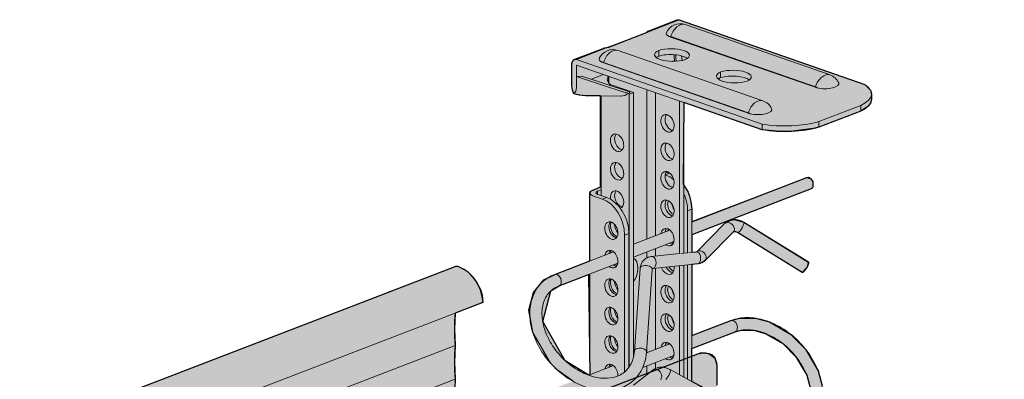
# Model space of a CAD drawing. Units: metres. Extents: x 154 to 5326, y 226 to 5490.
# Drawn here: x 5133 to 5294, y 1708 to 1767 of the extents above; entities that cross this region are included whole.
import ezdxf

# ---------------------------------------------------------------- set-up
doc = ezdxf.new("R2010")
doc.units = ezdxf.units.M
doc.layers.add('Rigips Profile 2', color=5, linetype='Continuous')
doc.layers.add('Rigips Rahmen PLOT', color=4, linetype='Continuous', plot=False)
doc.layers.add('Rigips Schr Profile Abhänger', color=7, linetype='Continuous', lineweight=0, true_color=0x84b3c8)
doc.layers.add('Rigips Schr Profile PS', color=7, linetype='Continuous', true_color=0xd5e5ec)

# ---------------------------------------------------------------- blocks, each defined once
blk = doc.blocks.new('A$C53E42E7F')
at = {"layer": 'Rigips Profile 2', "linetype": 'Continuous', "lineweight": 0, "extrusion": (-5.55112e-17, 0.930502, 0.366287)}
for p, q in [((219.88, 164.52), (225.22, 166.58)), ((224.86, 166.58), (220.12, 164.75)), ((255.68, 155.98), (225.22, 166.58)), ((226.2, 165.8), (249.95, 157.54)), ((219.88, 164.52), (213.68, 162.13)), ((223.54, 163.87), (247.85, 155.41)), ((247.57, 155.57), (223.82, 163.84)), ((212.73, 161.9), (207.99, 160.07)), ((208.35, 160.07), (213.68, 162.13)), ((238.94, 153.29), (215.19, 161.56)), ((208.35, 160.07), (238.8, 149.47)), ((224.08, 159.76), (224.47, 159.91)), ((224.51, 159.76), (224.47, 159.91)), ((224.73, 159.78), (224.59, 160.86)), ((225.71, 159.91), (225.61, 160.68)), ((207.62, 155.67), (207.62, 159.39)), ((208.35, 157.28), (208.35, 159.14)), ((208.35, 159.14), (238.8, 148.54)), ((236.84, 151.17), (212.53, 159.63)), ((212.81, 159.6), (236.56, 151.33)), ((209.27, 157.35), (208.35, 157.28)), ((214.13, 155.34), (208.35, 157.28)), ((208.35, 157.28), (208.35, 155.42)), ((217.05, 154.74), (209.27, 157.35)), ((212.79, 157.6), (210.81, 156.83)), ((213.63, 157.3), (213.63, 156.26)), ((213.68, 156.17), (213.68, 157.28)), ((213.85, 155.81), (214.08, 155.9)), ((217.71, 154.64), (214.08, 155.9)), ((219.88, 130.59), (219.88, 155.13)), ((255.68, 155.98), (255.68, 155.98)), ((255.68, 155.98), (255.68, 155.98)), ((209.87, 154.13), (215.63, 154.06)), ((212.41, 154.1), (212.41, 137.72)), ((217.02, 154.38), (216.78, 154.54)), ((217.02, 154.38), (217.05, 154.74)), ((217.71, 154.64), (217.02, 154.38)), ((217.02, 154.38), (217.02, 109.58)), ((217.71, 154.64), (217.71, 111.16)), ((221.3, 154.63), (221.3, 131.13)), ((256.76, 154.44), (256.76, 153.51)), ((225.28, 153.25), (225.28, 128.19)), ((225.97, 128.27), (225.97, 153.01)), ((255.03, 152.54), (248.13, 149.88)), ((255.03, 151.61), (255.03, 152.54)), ((255.03, 151.61), (248.13, 148.95)), ((238.8, 149.47), (238.8, 148.54)), ((238.8, 148.54), (238.8, 149.47)), ((238.8, 149.47), (238.8, 149.47)), ((238.8, 148.54), (238.8, 149.47)), ((238.8, 149.47), (238.8, 149.47)), ((248.13, 149.88), (248.13, 148.95)), ((238.8, 148.54), (238.8, 148.54)), ((222.96, 141.12), (222.91, 141.14)), ((223.65, 141.39), (222.96, 141.12)), ((223.07, 141.59), (223.65, 141.39)), ((246.13, 140.71), (227.27, 133.44)), ((211.1, 138.68), (212.41, 139.18)), ((210.55, 126.99), (210.55, 138.17)), ((212.63, 137.14), (211.18, 137.64)), ((212.41, 138.65), (211.83, 138.43)), ((211.83, 137.92), (211.83, 138.43)), ((211.87, 137.91), (213.32, 137.4)), ((213.32, 137.4), (212.63, 137.14)), ((246.85, 138.84), (227.27, 131.29)), ((226.58, 135.21), (227.27, 135.47)), ((226.58, 128.33), (226.58, 135.21)), ((227.27, 128.4), (227.27, 135.47)), ((228.09, 128.5), (232.69, 133.19)), ((235.81, 133.34), (246.44, 126.81)), ((216.25, 131.22), (216.94, 131.49)), ((216.25, 108.74), (216.25, 131.22)), ((216.94, 109.47), (216.94, 131.49)), ((223.67, 132.05), (217.71, 129.75)), ((229.51, 127.1), (234.12, 131.78)), ((234.76, 131.63), (245.4, 125.1)), ((224.34, 130.17), (217.71, 127.61)), ((214.42, 128.48), (204.8, 124.78)), ((219.88, 127.47), (219.88, 128.45)), ((220.69, 127.71), (225.25, 128.19)), ((221.3, 128.99), (221.3, 127.78)), ((225.5, 128.22), (226.55, 128.33)), ((226.8, 128.35), (228.01, 128.48)), ((188.46, 126.09), (118.71, 99.2)), ((215.14, 126.62), (205.52, 122.91)), ((220.89, 125.72), (228.22, 126.49)), ((225.28, 126.18), (225.28, 108.27)), ((225.97, 107.88), (225.97, 126.26)), ((226.58, 107.54), (226.58, 126.32)), ((227.27, 107.16), (227.27, 126.39)), ((210.55, 108.29), (210.55, 124.85)), ((217.86, 112.15), (218.79, 125.72)), ((219.85, 112.02), (220.78, 125.58)), ((221.3, 125.77), (221.3, 112.43)), ((192.99, 120.17), (126.56, 94.56)), ((227.27, 114.73), (233.69, 117.21)), ((227.27, 112.59), (234.41, 115.34)), ((188.49, 113.11), (158.1, 101.4)), ((219.84, 111.87), (223.67, 113.34)), ((219.25, 109.49), (224.34, 111.46)), ((219.88, 111.88), (219.88, 112.45)), ((228.25, 111.74), (227.27, 111.36)), ((221.3, 110.28), (221.3, 109.32)), ((231.41, 109.93), (231.41, 106.55)), ((210.37, 108.21), (214.42, 109.78)), ((220.93, 109.09), (217.71, 106.59)), ((219.88, 108.28), (219.88, 109.74)), ((237.74, 101.34), (223.71, 109.14)), ((188.49, 107.56), (158.1, 95.84))]:
    blk.add_line(p, q, dxfattribs=at)
at = {"layer": 'Rigips Profile 2', "linetype": 'Continuous', "lineweight": 0}
for centre, start, end in [((225.38, 163.44), 70.8116, 154.5403), ((214.37, 159.2), 70.8116, 154.5403), ((249.12, 155.18), 25.4597, 70.8116), ((238.12, 150.93), 25.4597, 70.8116)]:
    blk.add_arc(centre, 2.5, start, end, dxfattribs=at)
for centre, major_axis, ratio, start_param, end_param in [((225.22, 165.65), (-0.36, 0.933), 0.674579, 5.763983, 6.283185), ((225.38, 163.44), (-0.82, -2.36), 0.640919, 3.141593, 4.766499), ((219.16, 164.77), (0.81, -1.14), 0.516775, 1.084526, 1.142358), ((225.38, 164.37), (-2.29, 0), 0.366287, 6.110528, 6.924319), ((223.82, 162.84), (-0.39, 1), 0.674579, 5.763983, 6.133492), ((214.37, 159.2), (-0.82, -2.36), 0.640919, 3.141593, 4.766499), ((224.18, 160.86), (3, 0), 0.366347, 2.449157, 5.451644), ((223.89, 160.75), (3, 0), 0.366347, 5.590749, 8.593236), ((224.03, 163.19), (-0.05, 34.32), 0.063359, 1.618203, 1.645419), ((208.35, 159.14), (-0.36, 0.933), 0.674579, 5.763983, 7.334779), ((214.37, 160.13), (-2.29, 0), 0.366287, 6.110528, 6.924319), ((224.23, 159.95), (3, 0), 0.366347, 2.476372, 2.738051), ((223.83, 159.79), (3, 0), 0.366347, 0.425199, 2.282836), ((224.47, 161.3), (0.08, -1.58), 0.09729, 4.981136, 5.79583), ((212.81, 158.6), (-0.39, 1), 0.674579, 5.763983, 6.133492), ((234.04, 157.21), (3, 0), 0.366347, 5.590749, 8.593236), ((212.47, 156.68), (0.93, 1.84), 0.384156, 4.99839, 5.259742), ((213.94, 157.24), (-0.29, 1.49), 0.398153, 1.759194, 2.354591), ((234.33, 157.33), (3, 0), 0.366347, 2.449157, 5.451644), ((234.38, 156.42), (3, 0), 0.366347, 2.476372, 2.738051), ((234.18, 159.65), (-0.05, 34.32), 0.063359, 1.618203, 1.645419), ((233.98, 156.26), (3, 0), 0.366347, 0.425199, 2.282836), ((249.12, 155.18), (-0.82, -2.36), 0.640919, 3.141593, 4.766499), ((209.07, 155.17), (-0.72, 1.87), 0.674579, 1.051594, 1.693863), ((206.16, 156.18), (1.93, -1.55), 0.665031, 6.1304, 6.772669), ((214.08, 157.3), (-0.54, 1.4), 0.674579, 2.282553, 2.62239), ((214.2, 156.08), (5.78, -1.96), 0.117469, 4.739831, 5.214268), ((247.57, 154.58), (-0.39, 1), 0.674579, 5.394474, 5.763983), ((249.12, 156.11), (-2.29, 0), 0.366287, 0.980826, 3.31425), ((248.11, 154.44), (8.65, 0), 0.366287, 5.640114, 6.788762), ((251.54, 154.39), (6, 0), 0.366287, 0.809471, 0.809475), ((211.52, 156.11), (-4.5, -0.81), 0.402056, 0.570284, 1.123579), ((214.83, 156.07), (1.93, -1.55), 0.665031, 5.577104, 6.298231), ((238.12, 150.93), (-0.82, -2.36), 0.640919, 3.141593, 4.766499), ((248.11, 153.51), (-8.65, 0), 0.366287, 2.498521, 3.141593), ((238.12, 151.86), (-2.29, 0), 0.366287, 0.980826, 3.31425), ((223.98, 149.85), (0.54, -1.4), 0.674579, 3.514981, 4.193187), ((223.98, 149.85), (0.54, -1.4), 0.674579, 4.193187, 5.909797), ((236.56, 150.33), (-0.39, 1), 0.674579, 5.394474, 5.763983), ((242.6, 152.32), (-8.65, 0), 0.366287, 1.116381, 2.265032), ((242.93, 151.07), (6, 0), 0.366287, 3.954078, 3.954701), ((242.6, 151.39), (8.65, 0), 0.366287, 4.258322, 5.406624), ((215.71, 146.67), (0.54, -1.4), 0.674579, 3.514981, 5.909797), ((242.93, 150.14), (-6, 0), 0.366287, 0.812485, 0.813109), ((223.98, 145.18), (0.54, -1.4), 0.674579, 3.514981, 4.193187), ((223.98, 145.18), (0.54, -1.4), 0.674579, 4.193187, 5.909797), ((215.71, 141.99), (0.54, -1.4), 0.674579, 3.514981, 5.909797), ((223.98, 140.5), (0.54, -1.4), 0.674579, 3.514981, 4.193187), ((223.98, 140.5), (0.54, -1.4), 0.674579, 4.193187, 5.909797), ((222.96, 136.47), (1.8, -4.67), 0.674579, 2.235841, 2.62239), ((223.65, 136.73), (-1.8, 4.67), 0.674579, 5.740928, 5.763983), ((246.49, 139.77), (-0.36, 0.933), 0.674579, 3.141593, 6.283185), ((223.65, 136.73), (-1.8, 4.67), 0.674579, 4.193187, 5.067536), ((212.55, 138.17), (2, 0), 0.366287, 2.381776, 3.952573), ((212.55, 138.17), (-1, 0), 0.366287, 5.523369, 7.094165), ((213.32, 132.75), (-1.8, 4.67), 0.674579, 4.193187, 5.763983), ((215.02, 137.05), (-0.54, 1.4), 0.674579, 4.193187, 7.561571), ((215.71, 137.31), (0.54, -1.4), 0.674579, 3.514981, 5.909797), ((222.96, 136.47), (1.8, -4.67), 0.674579, 1.051594, 1.640558), ((212.63, 132.49), (1.8, -4.67), 0.674579, 1.051594, 2.62239), ((215.02, 137.05), (-0.54, 1.4), 0.674579, 3.123113, 4.193187), ((223.98, 135.82), (0.54, -1.4), 0.674579, 3.514981, 4.193187), ((223.98, 135.82), (0.54, -1.4), 0.674579, 4.193187, 5.909797), ((224.41, 135.94), (0.54, -1.4), 0.674579, 3.739293, 4.193187), ((224.41, 135.94), (0.54, -1.4), 0.674579, 4.193187, 5.634018), ((225.1, 136.2), (-0.54, 1.4), 0.674579, 1.232705, 1.877212), ((214.77, 132.22), (-0.54, 1.4), 0.674579, 0.373388, 1.051594), ((214.77, 132.22), (-0.54, 1.4), 0.674579, 1.051594, 2.768205), ((215.02, 132.37), (-0.54, 1.4), 0.674579, 0.565643, 2.634764), ((215.71, 132.64), (0.54, -1.4), 0.674579, 4.225393, 5.2337), ((223.29, 130.88), (-0.54, 1.4), 0.674579, 4.193187, 7.163871), ((233.41, 132.48), (0.713, -0.701), 0.701671, 0, 3.141593), ((235.28, 132.49), (-0.523, -0.852), 0.252463, 0.743587, 3.141593), ((223.98, 131.15), (0.54, -1.4), 0.674579, 3.514981, 4.022279), ((224.41, 131.26), (0.54, -1.4), 0.674579, 3.739293, 3.982661), ((235.28, 132.49), (-0.523, -0.852), 0.252463, 0, 0.743587), ((223.29, 130.88), (-0.54, 1.4), 0.674579, 2.341599, 4.193187), ((223.98, 131.15), (0.54, -1.4), 0.674579, 5.483191, 5.909797), ((224.41, 131.26), (0.54, -1.4), 0.674579, 5.442117, 5.634018), ((214.08, 127.28), (0.54, -1.4), 0.674579, 1.051594, 3.982661), ((214.77, 127.54), (-0.54, 1.4), 0.674579, 0.373388, 0.841069), ((215.02, 127.69), (-0.54, 1.4), 0.674579, 0.565643, 0.880686), ((220.79, 126.72), (0.104, -0.995), 0.618028, 0.437227, 3.141593), ((228.11, 127.49), (0.104, -0.995), 0.618028, 0.437227, 3.141593), ((228.8, 127.8), (0.713, -0.701), 0.701671, 0, 3.141593), ((188.99, 124.69), (-0.54, 1.4), 0.674579, 5.531992, 6.283185), ((214.08, 127.28), (0.54, -1.4), 0.674579, 5.442117, 7.334779), ((214.77, 127.54), (-0.54, 1.4), 0.674579, 2.300524, 2.768205), ((215.02, 127.69), (-0.54, 1.4), 0.674579, 2.341599, 2.634764), ((216.73, 125.15), (-0.82, -2.36), 0.640919, 1.102978, 3.0335), ((216, 125.4), (0.82, 2.36), 0.640919, 5.069786, 5.349877), ((219.79, 125.65), (0.998, -0.068), 0.584867, 0, 3.141593), ((224.41, 126.59), (0.54, -1.4), 0.674579, 4.871828, 5.634018), ((223.29, 126.2), (-0.54, 1.4), 0.674579, 4.193187, 4.378294), ((225.1, 126.85), (-0.54, 1.4), 0.674579, 1.872751, 1.877212), ((228.11, 127.49), (0.104, -0.995), 0.618028, 0, 0.437227), ((245.92, 125.95), (-0.523, -0.852), 0.252463, 0.743587, 3.141593), ((189.16, 121.06), (-1.91, 4.95), 0.674579, 4.282955, 5.741569), ((205.16, 123.84), (-0.36, 0.933), 0.674579, 3.141593, 6.283185), ((220.79, 126.72), (0.104, -0.995), 0.618028, 0, 0.437227), ((223.29, 126.2), (-0.54, 1.4), 0.674579, 1.545035, 4.193187), ((223.98, 126.47), (0.54, -1.4), 0.674579, 4.820544, 5.909797), ((245.92, 125.95), (-0.523, -0.852), 0.252463, 0, 0.743587), ((214.77, 122.87), (-0.54, 1.4), 0.674579, 0.373388, 1.051594), ((214.77, 122.87), (-0.54, 1.4), 0.674579, 1.051594, 2.768205), ((215.02, 123.02), (-0.54, 1.4), 0.674579, 0.565643, 2.634764), ((215.71, 123.28), (0.54, -1.4), 0.674579, 4.225393, 5.2337), ((223.98, 121.79), (0.54, -1.4), 0.674579, 3.514981, 4.193187), ((224.41, 121.91), (0.54, -1.4), 0.674579, 3.739293, 4.193187), ((223.98, 121.79), (0.54, -1.4), 0.674579, 4.193187, 5.909797), ((224.41, 121.91), (0.54, -1.4), 0.674579, 4.193187, 5.634018), ((225.1, 122.17), (-0.54, 1.4), 0.674579, 1.232705, 1.877212), ((204.36, 110.38), (7.95, -20.62), 0.674579, 4.07081, 4.329378), ((214.77, 118.19), (-0.54, 1.4), 0.674579, 0.373388, 1.051594), ((214.77, 118.19), (-0.54, 1.4), 0.674579, 1.051594, 2.768205), ((215.02, 118.34), (-0.54, 1.4), 0.674579, 0.565643, 2.634764), ((215.71, 118.6), (0.54, -1.4), 0.674579, 4.225393, 5.2337), ((223.98, 117.11), (0.54, -1.4), 0.674579, 3.514981, 4.193187), ((224.41, 117.23), (0.54, -1.4), 0.674579, 3.739293, 4.193187), ((223.98, 117.11), (0.54, -1.4), 0.674579, 4.193187, 5.909797), ((224.41, 117.23), (0.54, -1.4), 0.674579, 4.193187, 5.634018), ((225.1, 117.5), (-0.54, 1.4), 0.674579, 1.232705, 1.877212), ((234.05, 116.27), (-0.36, 0.933), 0.674579, 3.141593, 6.283185), ((214.77, 113.51), (-0.54, 1.4), 0.674579, 0.373388, 1.051594), ((204.36, 104.8), (7.95, -20.62), 0.674579, 4.056995, 4.328001), ((214.77, 113.51), (-0.54, 1.4), 0.674579, 1.051594, 2.768205), ((215.02, 113.66), (-0.54, 1.4), 0.674579, 0.565643, 2.634764), ((215.71, 113.93), (0.54, -1.4), 0.674579, 4.225393, 5.2337), ((223.29, 112.17), (-0.54, 1.4), 0.674579, 4.193187, 7.163871), ((223.98, 112.44), (0.54, -1.4), 0.674579, 3.514981, 4.022279), ((224.41, 112.55), (0.54, -1.4), 0.674579, 3.739293, 3.982661), ((218.86, 112.08), (0.998, -0.068), 0.584867, 0, 3.141593), ((223.29, 112.17), (-0.54, 1.4), 0.674579, 2.341599, 4.193187), ((230.15, 106.79), (-1.91, 4.95), 0.674579, 5.786396, 6.283185), ((230.32, 110.31), (-0.54, 1.4), 0.674579, 4.193187, 5.995974), ((214.08, 108.57), (0.54, -1.4), 0.674579, 1.051594, 3.982661), ((214.77, 108.84), (-0.54, 1.4), 0.674579, 0.373388, 0.841069), ((215.02, 108.99), (-0.54, 1.4), 0.674579, 0.565643, 0.880686), ((223.98, 112.44), (0.54, -1.4), 0.674579, 5.483191, 5.909797), ((224.41, 112.55), (0.54, -1.4), 0.674579, 5.442117, 5.634018), ((221.54, 108.3), (0.612, -0.791), 0.700422, 0.065431, 3.141593), ((223.22, 108.27), (-0.486, -0.874), 0.288947, 0.731857, 3.141593), ((154.53, 120.81), (-16.86, 43.73), 0.674579, 4.094759, 4.160194), ((214.08, 108.57), (0.54, -1.4), 0.674579, 0.977676, 1.051594), ((221.54, 108.3), (0.612, -0.791), 0.700422, 0, 0.065431)]:
    blk.add_ellipse(centre, major_axis=major_axis, ratio=ratio, start_param=start_param, end_param=end_param, dxfattribs=at)
for centre, major_axis in [((223.29, 149.59), (-0.54, 1.4)), ((215.02, 146.4), (-0.54, 1.4)), ((223.29, 144.91), (-0.54, 1.4)), ((215.02, 141.72), (-0.54, 1.4)), ((223.29, 140.23), (-0.54, 1.4)), ((223.29, 135.56), (-0.54, 1.4)), ((214.08, 131.96), (0.54, -1.4)), ((214.08, 122.6), (0.54, -1.4)), ((223.29, 121.53), (-0.54, 1.4)), ((214.08, 117.93), (0.54, -1.4)), ((223.29, 116.85), (-0.54, 1.4)), ((214.08, 113.25), (0.54, -1.4))]:
    blk.add_ellipse(centre, major_axis=major_axis, ratio=0.674579, dxfattribs=at)
for points, knots in [([(220.03, 164.68), (220.05, 164.71), (220.08, 164.73), (220.12, 164.75), (220.14, 164.76), (220.16, 164.75), (220.16, 164.74), (220.15, 164.71), (220.14, 164.68), (220.09, 164.64), (220.06, 164.61), (219.98, 164.56), (219.93, 164.54), (219.88, 164.52)], [2.815938, 2.815938, 2.815938, 2.815938, 3.01427, 3.01427, 3.212603, 3.212603, 3.438048, 3.438048, 3.663493, 3.663493, 3.888938, 3.888938, 4.114383, 4.114383, 4.114383, 4.114383]), ([(219.86, 164.51), (219.87, 164.52), (219.88, 164.54), (219.94, 164.6), (219.99, 164.64), (220.03, 164.68)], [1.0460494, 1.0460494, 1.0460494, 1.0460494, 1.1001126, 1.1001126, 1.2984451, 1.2984451, 1.2984451, 1.2984451]), ([(213.68, 162.13), (213.63, 162.11), (213.57, 162.09), (213.44, 162.06), (213.37, 162.05), (213.23, 162.02), (213.15, 162.01), (213, 161.98), (212.92, 161.96), (212.81, 161.93), (212.77, 161.92), (212.73, 161.9)], [4.114383, 4.114383, 4.114383, 4.114383, 4.339828, 4.339828, 4.565273, 4.565273, 4.790718, 4.790718, 5.016163, 5.016163, 5.14673, 5.14673, 5.14673, 5.14673]), ([(232.69, 133.19), (232.86, 133.35), (233.05, 133.49), (233.46, 133.69), (233.68, 133.75), (234.13, 133.82), (234.35, 133.82), (234.79, 133.76), (235, 133.7), (235.42, 133.55), (235.62, 133.45), (235.81, 133.34)], [4.402706, 4.402706, 4.402706, 4.402706, 4.649165, 4.649165, 4.895623, 4.895623, 5.142082, 5.142082, 5.388541, 5.388541, 5.635, 5.635, 5.635, 5.635]), ([(234.12, 131.78), (234.12, 131.78), (234.12, 131.79), (234.14, 131.79), (234.15, 131.8), (234.22, 131.81), (234.26, 131.81), (234.37, 131.8), (234.44, 131.78), (234.59, 131.73), (234.66, 131.69), (234.75, 131.64), (234.75, 131.64), (234.76, 131.63)], [4.402706, 4.402706, 4.402706, 4.402706, 4.649165, 4.649165, 4.895623, 4.895623, 5.142082, 5.142082, 5.382278, 5.382278, 5.617832, 5.617832, 5.635, 5.635, 5.635, 5.635]), ([(218.79, 125.72), (218.8, 125.91), (218.84, 126.11), (218.96, 126.48), (219.05, 126.67), (219.28, 127), (219.42, 127.15), (219.74, 127.4), (219.92, 127.5), (220.3, 127.65), (220.49, 127.69), (220.69, 127.71)], [3.846119, 3.846119, 3.846119, 3.846119, 4.062127, 4.062127, 4.278134, 4.278134, 4.494142, 4.494142, 4.710149, 4.710149, 4.926157, 4.926157, 4.926157, 4.926157]), ([(228.01, 128.48), (228.02, 128.48), (228.03, 128.49), (228.05, 128.49), (228.06, 128.49), (228.07, 128.5), (228.08, 128.5), (228.08, 128.5), (228.08, 128.5), (228.08, 128.5), (228.09, 128.5), (228.09, 128.5)], [4.4986214, 4.4986214, 4.4986214, 4.4986214, 4.6033116, 4.6033116, 4.7080017, 4.7080017, 4.8126919, 4.8126919, 4.9173821, 4.9173821, 5.0220722, 5.0220722, 5.0220722, 5.0220722]), ([(228.22, 126.49), (228.31, 126.5), (228.41, 126.52), (228.59, 126.56), (228.68, 126.59), (228.87, 126.66), (228.96, 126.7), (229.13, 126.79), (229.21, 126.85), (229.37, 126.97), (229.44, 127.03), (229.51, 127.1)], [4.4986214, 4.4986214, 4.4986214, 4.4986214, 4.6033116, 4.6033116, 4.7080017, 4.7080017, 4.8126919, 4.8126919, 4.9173821, 4.9173821, 5.0220722, 5.0220722, 5.0220722, 5.0220722]), ([(204.8, 124.78), (203.98, 124.46), (203.24, 123.98), (202.03, 122.78), (201.56, 122.06), (200.91, 120.43), (200.73, 119.52), (200.68, 117.58), (200.82, 116.54), (201.42, 114.46), (201.88, 113.41), (203.07, 111.42), (203.8, 110.48), (205.46, 108.8), (206.39, 108.06), (208.35, 106.86), (209.38, 106.39), (211.46, 105.8), (212.5, 105.66), (214.46, 105.76), (215.39, 105.98), (217, 106.74), (217.69, 107.27), (218.8, 108.55), (219.22, 109.31), (219.69, 110.73), (219.81, 111.36), (219.85, 112.02)], [1.570796, 1.570796, 1.570796, 1.570796, 1.874929, 1.874929, 2.170213, 2.170213, 2.476534, 2.476534, 2.798876, 2.798876, 3.128449, 3.128449, 3.459144, 3.459144, 3.78979, 3.78979, 4.120447, 4.120447, 4.449136, 4.449136, 4.767914, 4.767914, 5.069151, 5.069151, 5.365116, 5.365116, 5.578659, 5.578659, 5.578659, 5.578659]), ([(220.78, 125.58), (220.79, 125.62), (220.79, 125.65), (220.81, 125.68), (220.81, 125.69), (220.82, 125.7), (220.82, 125.7), (220.82, 125.7), (220.82, 125.71), (220.85, 125.71), (220.86, 125.72), (220.89, 125.72)], [3.846119, 3.846119, 3.846119, 3.846119, 4.062127, 4.062127, 4.278134, 4.278134, 4.494142, 4.494142, 4.710149, 4.710149, 4.926157, 4.926157, 4.926157, 4.926157]), ([(205.52, 122.91), (204.88, 122.66), (204.33, 122.29), (203.43, 121.29), (203.09, 120.65), (202.71, 119.22), (202.66, 118.45), (202.81, 116.84), (203.02, 116.01), (203.66, 114.36), (204.1, 113.54), (205.17, 111.99), (205.8, 111.26), (207.2, 109.97), (207.96, 109.41), (209.54, 108.52), (210.35, 108.18), (211.93, 107.76), (212.7, 107.68), (214.14, 107.75), (214.8, 107.91), (215.99, 108.48), (216.51, 108.9), (217.32, 109.98), (217.62, 110.66), (217.81, 111.66), (217.84, 111.9), (217.86, 112.15)], [1.570796, 1.570796, 1.570796, 1.570796, 1.911837, 1.911837, 2.271475, 2.271475, 2.598971, 2.598971, 2.909818, 2.909818, 3.217642, 3.217642, 3.525646, 3.525646, 3.833747, 3.833747, 4.141526, 4.141526, 4.450596, 4.450596, 4.769422, 4.769422, 5.116399, 5.116399, 5.472404, 5.472404, 5.578659, 5.578659, 5.578659, 5.578659]), ([(233.69, 117.21), (234.51, 117.52), (235.41, 117.68), (237.33, 117.69), (238.35, 117.52), (240.39, 116.87), (241.41, 116.38), (243.34, 115.12), (244.26, 114.36), (245.88, 112.64), (246.58, 111.69), (247.73, 109.68), (248.16, 108.62), (248.7, 106.51), (248.81, 105.45), (248.68, 103.47), (248.44, 102.53), (247.65, 100.91), (247.11, 100.22), (245.81, 99.12), (245.05, 98.71), (243.37, 98.2), (242.44, 98.09), (240.49, 98.2), (239.46, 98.43), (237.88, 99.02), (237.32, 99.29), (236.76, 99.59)], [4.712389, 4.712389, 4.712389, 4.712389, 5.016522, 5.016522, 5.337172, 5.337172, 5.666292, 5.666292, 5.996972, 5.996972, 6.327616, 6.327616, 6.658302, 6.658302, 6.987542, 6.987542, 7.308266, 7.308266, 7.611592, 7.611592, 7.906989, 7.906989, 8.214127, 8.214127, 8.537041, 8.537041, 8.720251, 8.720251, 8.720251, 8.720251]), ([(234.41, 115.34), (235.06, 115.59), (235.8, 115.71), (237.37, 115.65), (238.17, 115.5), (239.79, 114.93), (240.59, 114.53), (242.14, 113.52), (242.87, 112.9), (244.19, 111.53), (244.78, 110.76), (245.74, 109.17), (246.11, 108.34), (246.62, 106.71), (246.75, 105.9), (246.77, 104.39), (246.66, 103.68), (246.21, 102.41), (245.85, 101.85), (244.91, 100.93), (244.3, 100.57), (242.91, 100.16), (242.15, 100.09), (240.57, 100.24), (239.76, 100.44), (238.54, 100.93), (238.14, 101.12), (237.74, 101.34)], [4.712389, 4.712389, 4.712389, 4.712389, 5.05343, 5.05343, 5.36831, 5.36831, 5.676595, 5.676595, 5.984446, 5.984446, 6.292584, 6.292584, 6.60048, 6.60048, 6.908559, 6.908559, 7.221762, 7.221762, 7.555512, 7.555512, 7.916267, 7.916267, 8.250935, 8.250935, 8.56373, 8.56373, 8.720251, 8.720251, 8.720251, 8.720251]), ([(223.71, 109.14), (223.54, 109.24), (223.36, 109.32), (223, 109.44), (222.81, 109.49), (222.43, 109.54), (222.23, 109.54), (221.84, 109.5), (221.65, 109.46), (221.27, 109.32), (221.09, 109.22), (220.93, 109.09)], [0.704527, 0.704527, 0.704527, 0.704527, 0.920534, 0.920534, 1.136541, 1.136541, 1.352549, 1.352549, 1.568556, 1.568556, 1.784564, 1.784564, 1.784564, 1.784564])]:
    blk.add_open_spline(points, degree=3, knots=knots, dxfattribs=at)

msp = doc.modelspace()

# ---------------------------------------------------------------- hatches: boundary and pattern name
at = {"layer": 'Rigips Schr Profile Abhänger'}
h = msp.add_hatch(color=256, dxfattribs=at)
h.dxf.hatch_style = 1
h.paths.add_polyline_path([(5242.36, 1674.01), (5242.07, 1673.51), (5241.46, 1672.91), (5241.46, 1662.38), (5240.77, 1662.11), (5239.33, 1662.62), (5240.21, 1662.08), (5241.68, 1661.97), (5243.13, 1662.32), (5254.84, 1666.84), (5255.56, 1666.59), (5255.56, 1653.73), (5252.63, 1654.75), (5251.63, 1655.06), (5250.51, 1654.71), (5249.13, 1653.34), (5248.28, 1652.17), (5247.73, 1651.5), (5246.88, 1650.58), (5243.45, 1649.25), (5243.45, 1644.09), (5242.91, 1642), (5241.37, 1640.46), (5227.3, 1635.07), (5213.94, 1639.72), (5213.36, 1639.92), (5212.91, 1640.04), (5211.43, 1639.19), (5210.61, 1638.27), (5210.03, 1635.38), (5209.58, 1634.36), (5209, 1633.78), (5207.35, 1633.11), (5206.62, 1633.36), (5206.62, 1648.25), (5218.33, 1652.76), (5220.25, 1653.87), (5222.06, 1655.68), (5223.46, 1657.84), (5223.61, 1658.26), (5223.66, 1658.23), (5224.78, 1661.5), (5225.22, 1664.72), (5225.22, 1669.38), (5226.05, 1669.7), (5226.05, 1702.95), (5223.54, 1702.95), (5223.39, 1702.92), (5223.36, 1702.78), (5223.27, 1692.11), (5222.8, 1691.64), (5221.76, 1691.64), (5221.4, 1691.85), (5221.27, 1692.13), (5221.41, 1702.96), (5221.41, 1703.24), (5221.49, 1703.56), (5221.89, 1704.25), (5222.67, 1704.85), (5223.53, 1704.96), (5226.05, 1704.96), (5226.05, 1706.02), (5225.92, 1706.06), (5208.57, 1699.37), (5207.94, 1699.54), (5207.53, 1700.25), (5207.53, 1700.84), (5207.82, 1701.35), (5223.27, 1707.18), (5220.82, 1708.94), (5219.6, 1710.16), (5216.69, 1715.21), (5216.03, 1718.84), (5216.82, 1721.79), (5218.48, 1723.83), (5220.29, 1724.74), (5226.05, 1726.96), (5226.05, 1738.14), (5226.22, 1738.44), (5227.8, 1739.11), (5227.8, 1754.07), (5225.36, 1754.1), (5224.36, 1754.17), (5223.41, 1754.43), (5223.19, 1755.01), (5223.11, 1755.64), (5223.11, 1759.36), (5223.29, 1759.91), (5223.59, 1760.08), (5228.22, 1761.87), (5228.53, 1761.95), (5229.17, 1762.09), (5235.35, 1764.47), (5235.52, 1764.65), (5235.61, 1764.72), (5240.35, 1766.55), (5240.45, 1766.57), (5240.53, 1766.58), (5240.71, 1766.54), (5271.17, 1755.94), (5272.08, 1755.03), (5272.25, 1754.41), (5272.25, 1753.48), (5272.08, 1752.86), (5271.65, 1752.32), (5270.52, 1751.58), (5263.62, 1748.92), (5262.75, 1748.69), (5258.98, 1748.2), (5257.19, 1748.2), (5254.29, 1748.51), (5241.46, 1752.97), (5241.37, 1739.59), (5242.16, 1738.23), (5242.39, 1737.62), (5242.63, 1736.71), (5242.76, 1735.44), (5242.76, 1733.4), (5261.62, 1740.67), (5262.26, 1740.5), (5262.61, 1739.98), (5262.61, 1739.06), (5262.34, 1738.81), (5242.76, 1731.26), (5242.76, 1728.37), (5243.5, 1728.45), (5243.63, 1728.52), (5248.18, 1733.15), (5248.42, 1733.29), (5248.95, 1733.6), (5249.7, 1733.77), (5251.3, 1733.3), (5261.93, 1726.77), (5261.71, 1725.93), (5260.89, 1725.07), (5250.25, 1731.6), (5249.97, 1731.76), (5249.63, 1731.76), (5245, 1727.07), (5244.41, 1726.65), (5243.84, 1726.5), (5242.76, 1726.36), (5242.76, 1714.7), (5249.18, 1717.17), (5250.59, 1717.55), (5253.2, 1717.55), (5255.5, 1716.93), (5258.95, 1714.94), (5261.41, 1712.48), (5263.49, 1708.88), (5264.15, 1706.41), (5264.15, 1703.67), (5263.75, 1702.19), (5262.74, 1700.44), (5258.91, 1698.23), (5255.96, 1698.23), (5253.26, 1699.06), (5242.76, 1704.84), (5242.76, 1676.01)])
h.paths.add_polyline_path([(5225.82, 1724.73), (5226.05, 1708.25), (5225.86, 1708.18), (5222.02, 1710.56), (5218.31, 1716.98), (5219.67, 1722.05), (5221.01, 1722.87)], flags=16)
h.paths.add_polyline_path([(5242.76, 1712.55), (5249.9, 1715.3), (5250.9, 1715.57), (5252.89, 1715.57), (5254.78, 1715.06), (5257.69, 1713.39), (5259.86, 1711.22), (5261.62, 1708.17), (5262.17, 1706.1), (5261.58, 1702.26), (5260.05, 1700.74), (5257.69, 1700.1), (5255.86, 1700.1), (5242.76, 1707.13)], flags=16)
at = {"layer": 'Rigips Schr Profile PS'}
h = msp.add_hatch(color=256, dxfattribs=at)
h.dxf.hatch_style = 1
h.paths.add_polyline_path([(5293.49, 1640.53), (5293.7, 1640.41), (5293.78, 1640.33), (5293.94, 1640.05), (5294.03, 1639.51), (5294.03, 1635.15), (5293.89, 1633.29), (5294.03, 1630.5), (5293.89, 1627.71), (5294.03, 1624.92), (5293.89, 1622.13), (5294.03, 1619.39), (5294.03, 1616.6), (5293.85, 1615.9), (5293.34, 1615.4), (5253.39, 1600), (5253.27, 1599.97), (5253.06, 1599.99), (5130.52, 1642.63), (5130.52, 1642.11), (5130.44, 1641.71), (5130.16, 1641.43), (5058.62, 1613.85), (5058.53, 1613.83), (5058.26, 1613.85), (5016.22, 1628.49), (5015.68, 1628.97), (5015.49, 1629.67), (5015.49, 1632.46), (5015.64, 1635.2), (5015.49, 1638), (5015.64, 1640.79), (5015.49, 1643.58), (5015.64, 1646.37), (5015.49, 1649.21), (5015.49, 1652.59), (5015.69, 1653.32), (5016.04, 1653.61), (5055.39, 1668.78), (5039.2, 1674.41), (5038.92, 1674.69), (5038.84, 1675.09), (5038.84, 1677.88), (5038.98, 1680.73), (5038.84, 1683.52), (5038.98, 1686.31), (5038.84, 1689.1), (5038.98, 1691.89), (5038.84, 1694.63), (5038.84, 1698.01), (5039.17, 1699.16), (5039.76, 1699.75), (5040.68, 1700), (5041.37, 1700), (5041.89, 1699.86), (5074.56, 1688.49), (5079.48, 1690.39), (5079.68, 1690.59), (5079.75, 1690.85), (5079.75, 1693.63), (5079.61, 1696.42), (5079.75, 1699.2), (5079.75, 1701.93), (5079.75, 1704.86), (5079.75, 1707.41), (5075.34, 1708.95), (5076.13, 1711.9), (5076.7, 1712.88), (5078.33, 1714.51), (5079.24, 1714.97), (5079.58, 1714.97), (5122.81, 1699.93), (5134.2, 1699.16), (5203.95, 1726.05), (5204.09, 1726.09), (5204.35, 1726.08), (5204.48, 1726.05), (5204.74, 1725.92), (5205.9, 1725.25), (5206.85, 1724.3), (5207.38, 1723.54), (5207.55, 1723.24), (5208.13, 1722.25), (5208.38, 1721.31), (5208.48, 1720.13), (5203.95, 1718.39), (5203.83, 1715.73), (5203.98, 1713.08), (5203.83, 1710.3), (5203.98, 1707.52), (5203.92, 1706.12), (5203.83, 1704.73), (5203.83, 1701.96), (5203.91, 1701.68), (5204.12, 1701.49), (5211.02, 1699.09), (5221.38, 1703.08), (5243.74, 1711.7), (5244.65, 1711.87), (5245.56, 1711.72), (5246.54, 1711.05), (5246.9, 1709.89), (5246.9, 1706.52), (5246.79, 1704.89), (5246.85, 1702.57), (5246.89, 1700.38), (5246.75, 1698.19), (5246.9, 1695.4), (5246.75, 1692.61), (5246.9, 1689.77), (5246.9, 1686.98), (5246.82, 1686.58), (5246.53, 1686.3), (5206.42, 1670.83)])

# ---------------------------------------------------------------- linework, layer by layer
at = {"layer": 'Rigips Rahmen PLOT'}
for points in [[(5223.27, 1707.18), (5220.82, 1708.94), (5219.6, 1710.16), (5216.69, 1715.21), (5216.69, 1715.21), (5216.03, 1718.84), (5216.82, 1721.79), (5218.48, 1723.83), (5220.29, 1724.74), (5226.05, 1726.96), (5226.05, 1738.14), (5226.22, 1738.44), (5227.8, 1739.11), (5227.8, 1754.07), (5225.36, 1754.1), (5224.36, 1754.17), (5223.41, 1754.43), (5223.19, 1755.01), (5223.11, 1755.64), (5223.11, 1759.36), (5223.29, 1759.91), (5223.59, 1760.08), (5228.22, 1761.87), (5228.53, 1761.95), (5229.17, 1762.09), (5235.35, 1764.47), (5235.52, 1764.65), (5235.61, 1764.72), (5240.35, 1766.55), (5240.45, 1766.57), (5240.53, 1766.58), (5240.71, 1766.54), (5271.17, 1755.94), (5272.08, 1755.03), (5272.25, 1754.41), (5272.25, 1753.48), (5272.08, 1752.86), (5271.65, 1752.32), (5270.52, 1751.58), (5263.62, 1748.92), (5262.75, 1748.69), (5258.98, 1748.2), (5257.19, 1748.2), (5254.29, 1748.51), (5241.46, 1752.97), (5241.37, 1739.59), (5242.16, 1738.23), (5242.39, 1737.62), (5242.63, 1736.71), (5242.76, 1735.44), (5242.76, 1733.4), (5261.62, 1740.67), (5262.26, 1740.5), (5262.61, 1739.98), (5262.61, 1739.06), (5262.34, 1738.81), (5242.76, 1731.26), (5242.76, 1728.37), (5243.5, 1728.45), (5243.63, 1728.52), (5248.18, 1733.15), (5248.42, 1733.29), (5248.95, 1733.6), (5249.7, 1733.77), (5251.3, 1733.3), (5261.93, 1726.77), (5261.71, 1725.93), (5260.89, 1725.07), (5250.25, 1731.6), (5249.97, 1731.76), (5249.63, 1731.76), (5245, 1727.07), (5244.41, 1726.65), (5243.84, 1726.5), (5242.76, 1726.36), (5242.76, 1714.7), (5249.18, 1717.17), (5250.59, 1717.55), (5253.2, 1717.55), (5255.5, 1716.93), (5258.95, 1714.94), (5261.41, 1712.48), (5263.49, 1708.88), (5264.15, 1706.41)], [(5134.2, 1699.16), (5203.95, 1726.05), (5204.09, 1726.09), (5204.35, 1726.08), (5204.48, 1726.05), (5204.74, 1725.92), (5205.9, 1725.25), (5206.85, 1724.3), (5207.38, 1723.54), (5207.55, 1723.24), (5208.13, 1722.25), (5208.38, 1721.31), (5208.48, 1720.13), (5203.95, 1718.39), (5203.83, 1715.73), (5203.98, 1713.08), (5203.83, 1710.3), (5203.98, 1707.52), (5203.92, 1706.12)], [(5221.38, 1703.08), (5243.74, 1711.7), (5244.65, 1711.87), (5245.56, 1711.72), (5246.54, 1711.05), (5246.9, 1709.89), (5246.9, 1706.52)]]:
    msp.add_lwpolyline(points, dxfattribs=at)
for points in [[(5225.82, 1724.73), (5226.05, 1708.25), (5225.86, 1708.18), (5222.02, 1710.56), (5222.02, 1710.56), (5218.31, 1716.98), (5219.67, 1722.05), (5221.01, 1722.87)], [(5242.76, 1712.55), (5249.9, 1715.3), (5250.9, 1715.57), (5252.89, 1715.57), (5254.78, 1715.06), (5257.69, 1713.39), (5259.86, 1711.22), (5261.62, 1708.17), (5262.17, 1706.1), (5261.58, 1702.26), (5260.05, 1700.74), (5257.69, 1700.1), (5255.86, 1700.1), (5242.76, 1707.13)]]:
    msp.add_lwpolyline(points, close=True, dxfattribs=at)

# ---------------------------------------------------------------- block references
at = {"layer": 'Rigips Profile 2'}
msp.add_blockref('A$C53E42E7F', (5015.49, 1599.97), dxfattribs=at)

doc.saveas('drawing.dxf')
